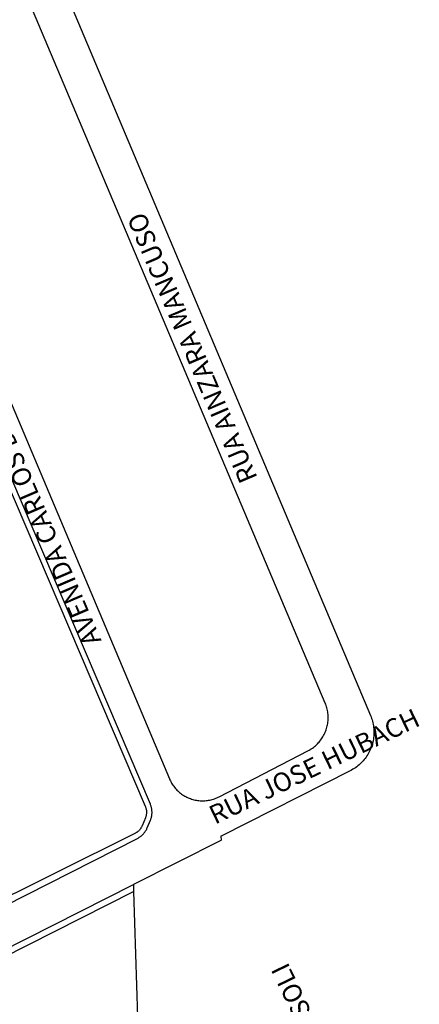
# Model space of a CAD drawing. Units: millimetres. Extents: x 689645 to 706753, y 7639402 to 7643507.
# Drawn here: x 702684 to 702777, y 7642733 to 7642962 of the extents above; entities that cross this region are included whole.
import ezdxf

# ---------------------------------------------------------------- set-up
doc = ezdxf.new("R2010")
doc.units = ezdxf.units.MM
doc.header["$LTSCALE"] = 4
doc.header["$MEASUREMENT"] = 0
for name, color, linetype in [('MEIO_FIO_CTGEO', 1, 'Continuous'), ('nome_trecho', 7, 'Continuous'), ('QUADRA_ABERTA_CTGEO', 254, 'Continuous'), ('QUADRA_CTGEO', 7, 'Continuous')]:
    doc.layers.add(name, color=color, linetype=linetype)
doc.styles.get("Standard").update_dxf_attribs({"font": 'arial.ttf', "height": 3})

msp = doc.modelspace()

# ---------------------------------------------------------------- linework, layer by layer
at = {"layer": 'MEIO_FIO_CTGEO'}
for points in [[(702755.113, 7642802.778), (702685.558, 7642967.421)], [(702648.375, 7642952.179), (702718.876, 7642785.191), (702718.993, 7642784.927), (702719.118, 7642784.668), (702719.253, 7642784.413), (702719.396, 7642784.163), (702719.547, 7642783.918), (702719.707, 7642783.679), (702719.875, 7642783.445), (702720.051, 7642783.217), (702720.235, 7642782.995), (702720.426, 7642782.779), (702720.624, 7642782.57), (702720.83, 7642782.369), (702721.042, 7642782.174), (702721.261, 7642781.987), (702721.486, 7642781.807), (702721.717, 7642781.635), (702721.954, 7642781.472), (702722.197, 7642781.316), (702722.445, 7642781.169), (702722.697, 7642781.031), (702722.954, 7642780.901), (702723.216, 7642780.78), (702723.481, 7642780.668), (702723.75, 7642780.566), (702724.023, 7642780.472), (702724.298, 7642780.389), (702724.577, 7642780.314), (702724.857, 7642780.249), (702725.14, 7642780.194), (702725.425, 7642780.149), (702725.71, 7642780.113), (702725.997, 7642780.088), (702726.285, 7642780.072), (702726.573, 7642780.066), (702726.861, 7642780.07), (702727.149, 7642780.084), (702727.436, 7642780.107), (702727.722, 7642780.141), (702728.006, 7642780.184), (702728.29, 7642780.237), (702728.571, 7642780.3), (702728.849, 7642780.373), (702729.126, 7642780.454), (702729.399, 7642780.546), (702729.669, 7642780.646), (702729.935, 7642780.756), (702730.197, 7642780.875), (702730.455, 7642781.003), (702751.102, 7642791.682), (702751.367, 7642791.825), (702751.628, 7642791.977), (702751.882, 7642792.139), (702752.132, 7642792.309), (702752.375, 7642792.487), (702752.611, 7642792.674), (702752.841, 7642792.869), (702753.065, 7642793.072), (702753.281, 7642793.283), (702753.489, 7642793.5), (702753.69, 7642793.725), (702753.883, 7642793.957), (702754.068, 7642794.196), (702754.244, 7642794.44), (702754.412, 7642794.691), (702754.571, 7642794.947), (702754.721, 7642795.209), (702754.862, 7642795.476), (702754.993, 7642795.747), (702755.115, 7642796.023), (702755.228, 7642796.303), (702755.33, 7642796.587), (702755.423, 7642796.874), (702755.506, 7642797.164), (702755.578, 7642797.457), (702755.64, 7642797.752), (702755.692, 7642798.049), (702755.734, 7642798.348), (702755.765, 7642798.648), (702755.786, 7642798.948), (702755.796, 7642799.25), (702755.796, 7642799.552), (702755.786, 7642799.853), (702755.765, 7642800.154), (702755.733, 7642800.454), (702755.691, 7642800.753), (702755.639, 7642801.05), (702755.577, 7642801.345), (702755.504, 7642801.637), (702755.421, 7642801.928), (702755.328, 7642802.214), (702755.225, 7642802.498), (702755.113, 7642802.778)], [(702618.657, 7642724.312), (702711.436, 7642771.34), (702711.581, 7642771.415), (702711.724, 7642771.495), (702711.863, 7642771.58), (702712, 7642771.67), (702712.133, 7642771.764), (702712.264, 7642771.863), (702712.39, 7642771.966), (702712.513, 7642772.073), (702712.633, 7642772.184), (702712.748, 7642772.3), (702712.86, 7642772.419), (702712.967, 7642772.543), (702713.07, 7642772.669), (702713.169, 7642772.799), (702713.263, 7642772.933), (702713.353, 7642773.07), (702713.438, 7642773.209), (702713.518, 7642773.352), (702713.593, 7642773.497), (702713.663, 7642773.644), (702713.729, 7642773.794), (702714.471, 7642775.586), (702714.532, 7642775.74), (702714.587, 7642775.896), (702714.637, 7642776.054), (702714.682, 7642776.214), (702714.721, 7642776.375), (702714.754, 7642776.537), (702714.782, 7642776.701), (702714.804, 7642776.865), (702714.82, 7642777.03), (702714.831, 7642777.195), (702714.836, 7642777.361), (702714.835, 7642777.527), (702714.828, 7642777.692), (702714.816, 7642777.858), (702714.798, 7642778.022), (702714.774, 7642778.186), (702714.745, 7642778.349), (702714.71, 7642778.511), (702714.669, 7642778.672), (702714.623, 7642778.831), (702714.571, 7642778.989), (702714.514, 7642779.144), (702714.452, 7642779.298), (702682.225, 7642854.799)], [(702617.487, 7642713.633), (702710.495, 7642760.61), (702710.547, 7642758.993)]]:
    msp.add_lwpolyline(points, dxfattribs=at)
at = {"layer": 'QUADRA_ABERTA_CTGEO'}
msp.add_lwpolyline([(702696.257, 7642964.189), (702765.648, 7642799.862), (702765.778, 7642799.538), (702765.897, 7642799.21), (702766.004, 7642798.877), (702766.1, 7642798.541), (702766.184, 7642798.202), (702766.256, 7642797.86), (702766.316, 7642797.516), (702766.364, 7642797.169), (702766.399, 7642796.822), (702766.423, 7642796.473), (702766.434, 7642796.124), (702766.434, 7642795.775), (702766.421, 7642795.425), (702766.395, 7642795.077), (702766.358, 7642794.729), (702766.309, 7642794.383), (702766.247, 7642794.04), (702766.174, 7642793.698), (702766.088, 7642793.359), (702765.991, 7642793.023), (702765.882, 7642792.691), (702765.762, 7642792.363), (702765.63, 7642792.04), (702765.487, 7642791.721), (702765.333, 7642791.407), (702765.168, 7642791.099), (702764.992, 7642790.797), (702764.806, 7642790.501), (702764.61, 7642790.212), (702764.404, 7642789.93), (702764.188, 7642789.655), (702763.962, 7642789.388), (702763.728, 7642789.129), (702763.484, 7642788.879), (702763.232, 7642788.637), (702762.972, 7642788.404), (702762.703, 7642788.18), (702762.427, 7642787.966), (702762.144, 7642787.762), (702761.853, 7642787.567), (702761.556, 7642787.383), (702761.253, 7642787.209), (702760.944, 7642787.046), (702730.911, 7642771.877), (702730.905, 7642771.874), (702730.899, 7642771.87), (702730.893, 7642771.867), (702730.888, 7642771.863), (702730.882, 7642771.859), (702730.877, 7642771.855), (702730.871, 7642771.85), (702730.866, 7642771.846), (702730.861, 7642771.841), (702730.857, 7642771.836), (702730.852, 7642771.831), (702730.847, 7642771.826), (702730.843, 7642771.821), (702730.839, 7642771.815), (702730.835, 7642771.809), (702730.832, 7642771.804), (702730.828, 7642771.798), (702730.825, 7642771.792), (702730.822, 7642771.786), (702730.819, 7642771.779), (702730.816, 7642771.773), (702730.814, 7642771.767), (702730.811, 7642771.76), (702730.809, 7642771.754), (702730.808, 7642771.747), (702730.806, 7642771.74), (702730.805, 7642771.734), (702730.804, 7642771.727), (702730.803, 7642771.72), (702730.802, 7642771.713), (702730.802, 7642771.707), (702730.801, 7642771.7), (702730.802, 7642771.693), (702730.802, 7642771.686), (702730.802, 7642771.679), (702730.803, 7642771.672), (702730.804, 7642771.666), (702730.805, 7642771.659), (702730.92, 7642771.091), (702730.921, 7642771.085), (702730.922, 7642771.078), (702730.923, 7642771.071), (702730.923, 7642771.064), (702730.923, 7642771.057), (702730.923, 7642771.051), (702730.923, 7642771.044), (702730.923, 7642771.037), (702730.922, 7642771.03), (702730.921, 7642771.023), (702730.92, 7642771.017), (702730.919, 7642771.01), (702730.917, 7642771.003), (702730.916, 7642770.997), (702730.914, 7642770.99), (702730.911, 7642770.984), (702730.909, 7642770.977), (702730.906, 7642770.971), (702730.903, 7642770.965), (702730.9, 7642770.959), (702730.897, 7642770.953), (702730.893, 7642770.947), (702730.89, 7642770.941), (702730.886, 7642770.935), (702730.882, 7642770.93), (702730.877, 7642770.924), (702730.873, 7642770.919), (702730.868, 7642770.914), (702730.864, 7642770.909), (702730.859, 7642770.905), (702730.853, 7642770.9), (702730.848, 7642770.896), (702730.843, 7642770.892), (702730.837, 7642770.888), (702730.831, 7642770.884), (702730.826, 7642770.88), (702730.82, 7642770.877), (702730.814, 7642770.874), (702710.495, 7642760.61), (702710.547, 7642758.993)], dxfattribs=at)
at = {"layer": 'QUADRA_CTGEO'}
msp.add_lwpolyline([(702680.563, 7642855.416), (702713.268, 7642778.793), (702713.314, 7642778.68), (702713.356, 7642778.567), (702713.394, 7642778.451), (702713.427, 7642778.335), (702713.457, 7642778.218), (702713.483, 7642778.099), (702713.504, 7642777.98), (702713.522, 7642777.86), (702713.535, 7642777.74), (702713.544, 7642777.619), (702713.549, 7642777.498), (702713.549, 7642777.376), (702713.546, 7642777.255), (702713.538, 7642777.134), (702713.526, 7642777.014), (702713.51, 7642776.894), (702713.49, 7642776.774), (702713.465, 7642776.656), (702713.437, 7642776.538), (702713.404, 7642776.421), (702713.368, 7642776.305), (702713.327, 7642776.191), (702713.283, 7642776.079), (702712.54, 7642774.287), (702712.492, 7642774.177), (702712.441, 7642774.069), (702712.386, 7642773.963), (702712.327, 7642773.859), (702712.265, 7642773.757), (702712.2, 7642773.657), (702712.131, 7642773.559), (702712.059, 7642773.464), (702711.983, 7642773.372), (702711.905, 7642773.281), (702711.823, 7642773.194), (702711.739, 7642773.11), (702711.651, 7642773.028), (702711.561, 7642772.95), (702711.469, 7642772.874), (702711.374, 7642772.802), (702711.276, 7642772.733), (702711.176, 7642772.668), (702711.074, 7642772.606), (702710.97, 7642772.547), (702710.864, 7642772.492), (702617.498, 7642726.113)], dxfattribs=at)
msp.add_lwpolyline([(702710.547, 7642758.993), (702711.494, 7642729.86), (702678.26, 7642713.369), (702630.536, 7642689.688), (702618.914, 7642712.709), (702710.547, 7642758.993)], close=True, dxfattribs=at)

# ---------------------------------------------------------------- texts
at = {"layer": 'nome_trecho', "char_height": 4.3686, "attachment_point": 7}
for s, insert, rotation in [('RUA AINZARA MANCUSO', (702740.695, 7642855.609), 113.09094), ('AVENIDA CARLOS DEFENDI', (702704.38, 7642817.807), 113.09094), ('RUA JOSE HUBACH', (702730.084, 7642773.258), 25.80711), ('AVENIDA PARIDE BISSOLI', (702777.906, 7642680.648), 115.84028)]:
    msp.add_mtext(s, dxfattribs=dict(at, insert=insert, rotation=rotation))

doc.saveas('drawing.dxf')
